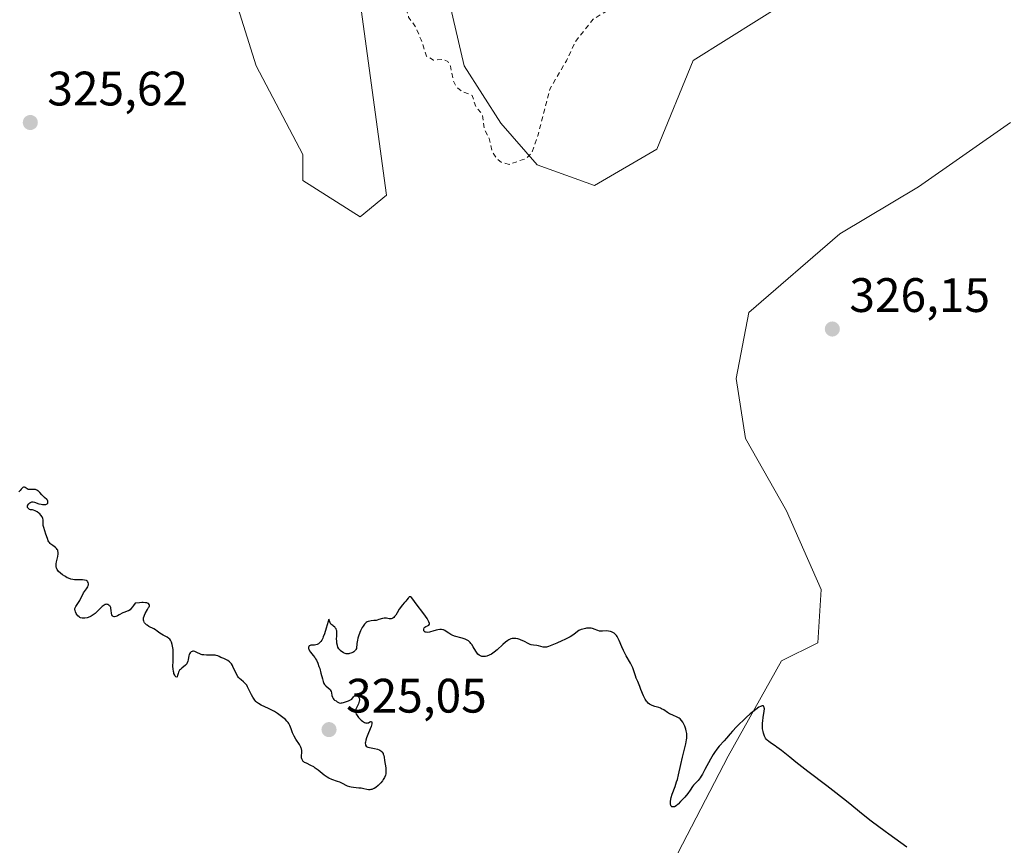
# Model space of a CAD drawing. Units: metres. Extents: x 629022 to 632507, y 4669471 to 4671848.
# Drawn here: x 630705 to 630909, y 4670004 to 4670175 of the extents above; entities that cross this region are included whole.
import ezdxf

# ---------------------------------------------------------------- set-up
doc = ezdxf.new("R2010")
doc.units = ezdxf.units.M
doc.header["$MEASUREMENT"] = 0
doc.linetypes.add('DGN Style 2', pattern=[1.648017, 0.98881, -0.659207])
for name, color, linetype, lineweight in [('Cultivos herbáceos CxS', 92, 'Continuous', 0), ('Curva de nivel auxiliar', 30, 'DGN Style 2', 0), ('Curva de nivel maestra', 30, 'Continuous', 30), ('Matorral CxS', 135, 'Continuous', 0), ('Punto de cota en terreno', 7, 'Continuous', 0), ('Rótulo de punto de cota en terreno', 7, 'Continuous', 0)]:
    doc.layers.add(name, color=color, linetype=linetype, lineweight=lineweight)
doc.styles.add('Style-Arial', font='txt')

# ---------------------------------------------------------------- blocks, each defined once
blk = doc.blocks.new('*U15')
at = {"layer": 'Matorral CxS', "color": 135, "linetype": 'Continuous', "lineweight": 0}
for points in [[(630733.7931, 4670228.6573, 325.4842), (630753.5783, 4670165.4819, 326.0356), (630763.2817, 4670147.1421, 326.2643), (630763.2816, 4670141.7485, 326.2975), (630775.1425, 4670134.1975, 326.4413), (630780.5875, 4670138.7083, 326.4075), (630774.6875, 4670181.7901, 326.6464)], [(630789.1603, 4670197.8435, 330.237), (630796.7078, 4670165.4813, 328.4011), (630804.2549, 4670153.6147, 327.9751), (630811.8027, 4670144.9849, 327.5301), (630823.6635, 4670140.6689, 326.8433), (630836.6023, 4670148.2203, 326.8523), (630844.1507, 4670166.5587, 327.1677), (630864.6367, 4670179.5041, 326.8018)], [(630909.9149, 4670153.7425, 326.7389), (630890.8453, 4670140.4521, 326.6893), (630874.5557, 4670130.6791, 326.61), (630855.6599, 4670114.3905, 326.4716), (630853.0533, 4670100.7077, 326.4043), (630855.0079, 4670088.3281, 326.5037), (630863.4781, 4670073.3421, 326.1059), (630870.6454, 4670057.0533, 325.8763), (630869.9935, 4670045.9767, 325.7776), (630862.4207, 4670042.2629, 325.7549), (630851.3753, 4670022.5339, 325.115), (630839.1283, 4669998.8007, 324.9236)]]:
    blk.add_polyline3d(points, dxfattribs=at)
blk = doc.blocks.new('5PATER')
at = {"layer": 'Punto de cota en terreno', "linetype": 'Continuous', "lineweight": 0}
h = blk.add_hatch(color=51, dxfattribs=at)
edge = h.paths.add_edge_path()
edge.add_ellipse((0, 0), major_axis=(-0.11, -0.111), ratio=0.999422, start_angle=0, end_angle=360)

msp = doc.modelspace()

# ---------------------------------------------------------------- linework, layer by layer
at = {"layer": 'Cultivos herbáceos CxS', "color": 92, "linetype": 'Continuous', "lineweight": 0}
for points in [[(630774.6875, 4670181.7901, 326.6464), (630780.5875, 4670138.7083, 326.4075), (630775.1425, 4670134.1975, 326.4413), (630763.2816, 4670141.7485, 326.2975), (630763.2817, 4670147.1421, 326.2643), (630753.5783, 4670165.4819, 326.0356), (630733.7931, 4670228.6573, 325.4842)], [(630733.7931, 4670228.6573, 325.4842), (630753.5783, 4670165.4819, 326.0356), (630763.2817, 4670147.1421, 326.2643), (630763.2816, 4670141.7485, 326.2975), (630775.1425, 4670134.1975, 326.4413), (630780.5875, 4670138.7083, 326.4075), (630774.6875, 4670181.7901, 326.6464)], [(630864.6367, 4670179.5041, 326.8018), (630844.1507, 4670166.5587, 327.1677), (630836.6023, 4670148.2203, 326.8523), (630823.6635, 4670140.6689, 326.8433), (630811.8027, 4670144.9849, 327.5301), (630804.2549, 4670153.6147, 327.9751), (630796.7078, 4670165.4813, 328.4011), (630789.1603, 4670197.8435, 330.237)], [(630789.1603, 4670197.8435, 330.237), (630796.7078, 4670165.4813, 328.4011), (630804.2549, 4670153.6147, 327.9751), (630811.8027, 4670144.9849, 327.5301), (630823.6635, 4670140.6689, 326.8433), (630836.6023, 4670148.2203, 326.8523), (630844.1507, 4670166.5587, 327.1677), (630864.6367, 4670179.5041, 326.8018)], [(630839.1283, 4669998.8007, 324.9236), (630851.3753, 4670022.5339, 325.115), (630862.4207, 4670042.2629, 325.7549), (630869.9935, 4670045.9767, 325.7776), (630870.6454, 4670057.0533, 325.8763), (630863.4781, 4670073.3421, 326.1059), (630855.0079, 4670088.3281, 326.5037), (630853.0533, 4670100.7077, 326.4043), (630855.6599, 4670114.3905, 326.4716), (630874.5557, 4670130.6791, 326.61), (630890.8453, 4670140.4521, 326.6893), (630909.9149, 4670153.7425, 326.7389)], [(630909.9149, 4670153.7425, 326.7389), (630890.8453, 4670140.4521, 326.6893), (630874.5557, 4670130.6791, 326.61), (630855.6599, 4670114.3905, 326.4716), (630853.0533, 4670100.7077, 326.4043), (630855.0079, 4670088.3281, 326.5037), (630863.4781, 4670073.3421, 326.1059), (630870.6454, 4670057.0533, 325.8763), (630869.9935, 4670045.9767, 325.7776), (630862.4207, 4670042.2629, 325.7549), (630851.3753, 4670022.5339, 325.115), (630839.1283, 4669998.8007, 324.9236)]]:
    msp.add_polyline3d(points, dxfattribs=at)
at = {"layer": 'Curva de nivel auxiliar', "color": 30, "linetype": 'DGN Style 2', "lineweight": 0, "elevation": 327.5, "flags": 128}
msp.add_lwpolyline([(630848.07, 4670288.1801), (630845.36, 4670287.8601), (630841.55, 4670286.4401), (630837.16, 4670287.3301), (630832.41, 4670286.9101), (630830.46, 4670286.0601), (630829.46, 4670284.3401), (630822.49, 4670283.1001), (630820.79, 4670282.5301), (630819.96, 4670281.4701), (630819.44, 4670280.0801), (630819.12, 4670277.5601), (630819.29, 4670275.1701), (630820.41, 4670272.7701), (630823.61, 4670270.6501), (630823.68, 4670269.4201), (630822.93, 4670267.5501), (630822.97, 4670266.5301), (630824.5, 4670264.2701), (630824.97, 4670262.9301), (630825.49, 4670262.5301), (630825.46, 4670261.2301), (630825.17, 4670262.1801), (630824.32, 4670262.3501), (630823.94, 4670262.9301), (630822.37, 4670263.4201), (630820.63, 4670264.6401), (630814.53, 4670264.1601), (630812.39, 4670265.4601), (630808.43, 4670265.8401), (630805.59, 4670267.3901), (630797.54, 4670270.5401), (630796.42, 4670270.5801), (630793.48, 4670268.6201), (630792.08, 4670266.5001), (630790.28, 4670262.2301), (630788.69, 4670259.4901), (630788.06, 4670257.5401), (630788.25, 4670254.5901), (630789.53, 4670251.4601), (630788.47, 4670250.2901), (630785.99, 4670249.4401), (630785.76, 4670245.4401), (630785.4, 4670244.9501), (630783.45, 4670244.6301), (630780.44, 4670242.0301), (630779.49, 4670240.9301), (630777.72, 4670237.8101), (630776.33, 4670234.2401), (630776.07, 4670231.0701), (630774.76, 4670227.8501), (630774.25, 4670223.1701), (630774.49, 4670221.1401), (630775.07, 4670220.5201), (630776.69, 4670219.7301), (630779.47, 4670215.5101), (630776.41, 4670213.1101), (630775.18, 4670210.1501), (630775.05, 4670209.0301), (630776.28, 4670207.2301), (630776.74, 4670205.4301), (630777.82, 4670203.4101), (630777.53, 4670201.3201), (630777.66, 4670198.8201), (630778.79, 4670194.4401), (630780.45, 4670190.4601), (630781.24, 4670186.1401), (630783.91, 4670179.9901), (630785.18, 4670175.5601), (630786.7, 4670173.4101), (630787.76, 4670170.9001), (630788.9, 4670167.4901), (630790.35, 4670166.6801), (630792.38, 4670166.8501), (630793.31, 4670166.3501), (630793.86, 4670165.4501), (630794.42, 4670162.4401), (630795.09, 4670161.0801), (630796.11, 4670160.2201), (630798.35, 4670159.3701), (630799.08, 4670157.0601), (630800.44, 4670155.4701), (630800.84, 4670152.4601), (630801.87, 4670150.4501), (630802.54, 4670147.6201), (630803.35, 4670146.3801), (630804.43, 4670145.4701), (630806.01, 4670145.0801), (630809.49, 4670146.2901), (630810.73, 4670147.4701), (630811.95, 4670150.9901), (630814.51, 4670160.8201), (630817.88, 4670166.5101), (630819.81, 4670170.6001), (630823.39, 4670175.1301), (630826.45, 4670176.9501), (630829.49, 4670178.0501), (630832.47, 4670179.5601), (630835.45, 4670181.4701), (630840.73, 4670185.5701), (630843.38, 4670186.9801), (630845.98, 4670186.9901), (630849.34, 4670185.4201), (630850.72, 4670185.5701), (630853.44, 4670188.4801), (630855.56, 4670192.7001), (630860.36, 4670200.2301), (630863.46, 4670203.5101), (630865.37, 4670203.9401), (630867.12, 4670205.4301), (630874.45, 4670208.4101), (630876.6, 4670210.8201), (630878.43, 4670212.0801), (630879.55, 4670212.3001), (630881.21, 4670211.3101), (630882.51, 4670211.1001), (630883.47, 4670211.3401), (630886.33, 4670213.0901), (630888.89, 4670217.5401), (630891.95, 4670221.4701), (630895.88, 4670224.5701), (630896.57, 4670225.4501), (630896.77, 4670230.4301), (630897.26, 4670232.6101), (630897.21, 4670237.5701), (630896.5, 4670239.2001), (630894.06, 4670242.5501), (630893.04, 4670246.5101), (630891.9, 4670248.5001), (630891.45, 4670252.0101), (630888.93, 4670258.0001), (630886.23, 4670261.3001), (630884.18, 4670262.2501), (630882.44, 4670263.9901), (630880.93, 4670264.4901), (630879.44, 4670266.0001), (630876.41, 4670267.4301), (630874.82, 4670269.8501), (630871.09, 4670273.1001), (630868.92, 4670275.9601), (630868.97, 4670280.4601), (630868.47, 4670283.5101), (630866.48, 4670286.5201), (630865.03, 4670287.5001), (630863.42, 4670287.9501), (630859.05, 4670287.1501), (630857.46, 4670286.3901), (630856.02, 4670286.1101), (630850.99, 4670287.0601), (630848.07, 4670288.1801)], dxfattribs=at)
at = {"layer": 'Curva de nivel maestra', "color": 30, "linetype": 'Continuous', "lineweight": 30, "elevation": 325, "flags": 128}
msp.add_lwpolyline([(630888.39, 4670003.6501), (630884.68, 4670006.3701), (630883.9, 4670006.9401), (630881.02, 4670009.0701), (630879.34, 4670010.3701), (630876.23, 4670012.9101), (630873.72, 4670014.9301), (630871.83, 4670016.4001), (630867.92, 4670019.3701), (630865.41, 4670021.2901), (630864.14, 4670022.2801), (630862.43, 4670023.6601), (630861.5, 4670024.3601), (630861.11, 4670024.6301), (630860.35, 4670025.1301), (630859.82, 4670025.5301), (630859.5, 4670025.8201), (630859.36, 4670025.9901), (630859.16, 4670026.2501), (630858.93, 4670026.6501), (630858.77, 4670027.0501), (630858.7, 4670027.2601), (630858.62, 4670027.6001), (630858.53, 4670028.1401), (630858.5, 4670028.4301), (630858.49, 4670029.0301), (630858.5, 4670029.3501), (630858.55, 4670029.8401), (630858.64, 4670030.5201), (630858.85, 4670031.8001), (630858.89, 4670032.3201), (630858.87, 4670032.5401), (630858.76, 4670032.8401), (630858.65, 4670032.9201), (630858.5, 4670032.9401), (630858.4, 4670032.9301), (630858.3, 4670032.9001), (630858.06, 4670032.8001), (630857.78, 4670032.6501), (630857.11, 4670032.2001), (630856.75, 4670031.9201), (630855.96, 4670031.2701), (630855.15, 4670030.5501), (630854.61, 4670030.0601), (630853.61, 4670029.0901), (630853.12, 4670028.5901), (630852.28, 4670027.7001), (630851.82, 4670027.1701), (630851.04, 4670026.2601), (630850.53, 4670025.6701), (630849.55, 4670024.5801), (630849.06, 4670023.9701), (630848.54, 4670023.2501), (630848.27, 4670022.8301), (630847.72, 4670021.8601), (630846.58, 4670019.7401), (630846.05, 4670018.7801), (630845.81, 4670018.3601), (630845.58, 4670018.0101), (630845.16, 4670017.4601), (630844.92, 4670017.1801), (630844.49, 4670016.7601), (630844.23, 4670016.4901), (630844, 4670016.2101), (630843.52, 4670015.5001), (630843.03, 4670014.8001), (630842.42, 4670014.0501), (630842.07, 4670013.6501), (630841.54, 4670013.0901), (630841.04, 4670012.6001), (630840.81, 4670012.4001), (630840.6, 4670012.2501), (630840.25, 4670012.0501), (630840.15, 4670012.0201), (630839.97, 4670011.9901), (630839.74, 4670012.0501), (630839.6, 4670012.1901), (630839.5, 4670012.3901), (630839.47, 4670012.5101), (630839.44, 4670012.7301), (630839.45, 4670013.1301), (630839.53, 4670013.6401), (630839.61, 4670013.9401), (630839.82, 4670014.6101), (630840.41, 4670016.2401), (630840.72, 4670017.1701), (630840.87, 4670017.6601), (630841.13, 4670018.6801), (630841.57, 4670020.7701), (630841.9, 4670022.3201), (630842.6, 4670025.1001), (630842.75, 4670025.8801), (630842.8, 4670026.2501), (630842.82, 4670026.5901), (630842.8, 4670027.2101), (630842.71, 4670027.7701), (630842.62, 4670028.1101), (630842.4, 4670028.7301), (630842.14, 4670029.3001), (630842, 4670029.5601), (630841.74, 4670029.9101), (630841.43, 4670030.2201), (630841.25, 4670030.3601), (630840.84, 4670030.5901), (630839.9, 4670030.9801), (630839.43, 4670031.1801), (630839.21, 4670031.2901), (630838.8, 4670031.5401), (630838.04, 4670032.0901), (630837.61, 4670032.3501), (630837.36, 4670032.4501), (630837.01, 4670032.5801), (630836.23, 4670032.8001), (630835.62, 4670033.0101), (630835.24, 4670033.2001), (630835.06, 4670033.3101), (630834.81, 4670033.5101), (630834.58, 4670033.7501), (630834.44, 4670033.9301), (630834.18, 4670034.3301), (630833.86, 4670034.9901), (630833.33, 4670036.3401), (630833.09, 4670036.9301), (630832.64, 4670037.9501), (630832.36, 4670038.6601), (630832.19, 4670039.1401), (630831.85, 4670040.1901), (630831.61, 4670040.7801), (630831.47, 4670041.1001), (630831.12, 4670041.7901), (630830.29, 4670043.2801), (630829.7, 4670044.4201), (630829.38, 4670045.1601), (630828.83, 4670046.4801), (630828.55, 4670047.0301), (630828.4, 4670047.2801), (630828.24, 4670047.4901), (630828.13, 4670047.6201), (630827.88, 4670047.8601), (630827.75, 4670047.9601), (630827.49, 4670048.1201), (630827.21, 4670048.2601), (630827.02, 4670048.3201), (630826.63, 4670048.4101), (630826.19, 4670048.4501), (630825.32, 4670048.4201), (630824.92, 4670048.4101), (630824.74, 4670048.4301), (630824.41, 4670048.5101), (630824.2, 4670048.5801), (630823.8, 4670048.7601), (630823.31, 4670048.9501), (630822.97, 4670049.0301), (630822.77, 4670049.0501), (630822.43, 4670049.0501), (630822.03, 4670049.0001), (630821.8, 4670048.9501), (630821.26, 4670048.8201), (630820.96, 4670048.7201), (630820.45, 4670048.5401), (630819.81, 4670048.0401), (630819.4, 4670047.7401), (630818.62, 4670047.2401), (630818.26, 4670047.0301), (630817.57, 4670046.6701), (630816.94, 4670046.3801), (630815.86, 4670045.9401), (630814.16, 4670045.2401), (630813.75, 4670045.1201), (630813.56, 4670045.0901), (630813.38, 4670045.0801), (630813.03, 4670045.1101), (630812.06, 4670045.3701), (630811.73, 4670045.4301), (630811.04, 4670045.5001), (630810.54, 4670045.5901), (630810.38, 4670045.6501), (630810.06, 4670045.7801), (630809.03, 4670046.3201), (630808.5, 4670046.5601), (630808.22, 4670046.6701), (630807.79, 4670046.8001), (630807.36, 4670046.8801), (630807.15, 4670046.9001), (630806.79, 4670046.8901), (630806.62, 4670046.8601), (630806.35, 4670046.7801), (630805.94, 4670046.5901), (630805.71, 4670046.4601), (630805.23, 4670046.1001), (630804.69, 4670045.6301), (630803.49, 4670044.5501), (630802.9, 4670044.0601), (630802.62, 4670043.8501), (630802.35, 4670043.6701), (630801.85, 4670043.4001), (630801.4, 4670043.2401), (630801.13, 4670043.1801), (630800.96, 4670043.1501), (630800.64, 4670043.1401), (630800.36, 4670043.1701), (630800.23, 4670043.2001), (630800.05, 4670043.2601), (630799.78, 4670043.4201), (630799.53, 4670043.6701), (630799.4, 4670043.8401), (630799.13, 4670044.2401), (630798.57, 4670045.1901), (630798.26, 4670045.6601), (630798.1, 4670045.8701), (630797.93, 4670046.0601), (630797.58, 4670046.3701), (630797.19, 4670046.6201), (630796.91, 4670046.7601), (630796.3, 4670046.9801), (630794.69, 4670047.3901), (630794.17, 4670047.5801), (630793.93, 4670047.7001), (630793.49, 4670047.9701), (630792.95, 4670048.3601), (630792.68, 4670048.5301), (630792.4, 4670048.6601), (630792.25, 4670048.7101), (630792.02, 4670048.7601), (630791.78, 4670048.7701), (630791.61, 4670048.7501), (630791.26, 4670048.6901), (630790.9, 4670048.6001), (630790.19, 4670048.3701), (630789.7, 4670048.2301), (630789.49, 4670048.1801), (630789.11, 4670048.1401), (630788.8, 4670048.1701), (630788.63, 4670048.2201), (630788.54, 4670048.2701), (630788.4, 4670048.4001), (630788.35, 4670048.4901), (630788.31, 4670048.6901), (630788.31, 4670048.8301), (630788.4, 4670049.1001), (630788.54, 4670049.2601), (630788.71, 4670049.3701), (630789.12, 4670049.5101), (630789.37, 4670049.6401), (630789.47, 4670049.8601), (630789.47, 4670050.0201), (630789.38, 4670050.3401), (630789.16, 4670050.7701), (630789, 4670051.0301), (630788.34, 4670051.9801), (630786.77, 4670054.0601), (630786.05, 4670055.0501), (630785.79, 4670055.3501), (630785.58, 4670055.5101), (630785.48, 4670055.5301), (630785.32, 4670055.4901), (630785.2, 4670055.3901), (630785.07, 4670055.2501), (630784.8, 4670054.9001), (630784.58, 4670054.6001), (630784.34, 4670054.3301), (630783.83, 4670053.7801), (630783.46, 4670053.3201), (630783.23, 4670052.9601), (630782.82, 4670052.2001), (630782.51, 4670051.6901), (630782.28, 4670051.4101), (630782.13, 4670051.2601), (630781.91, 4670051.1101), (630781.8, 4670051.0501), (630781.55, 4670050.9701), (630781.42, 4670050.9501), (630781.15, 4670050.9701), (630780.6, 4670051.0801), (630780.29, 4670051.1101), (630780.13, 4670051.1001), (630779.79, 4670051.0301), (630779.03, 4670050.7901), (630778.63, 4670050.6701), (630778.42, 4670050.6301), (630778, 4670050.5801), (630777.44, 4670050.5301), (630777.16, 4670050.4901), (630776.76, 4670050.3901), (630776.57, 4670050.3001), (630776.39, 4670050.1801), (630776.27, 4670050.0901), (630776.05, 4670049.8701), (630775.73, 4670049.4701), (630775.54, 4670049.1501), (630775.19, 4670048.4401), (630774.85, 4670047.5501), (630774.67, 4670046.9501), (630774.58, 4670046.5601), (630774.45, 4670045.8801), (630774.42, 4670045.5901), (630774.39, 4670045.1201), (630774.35, 4670044.8301), (630774.26, 4670044.5701), (630774.18, 4670044.4501), (630773.97, 4670044.2401), (630773.84, 4670044.1301), (630773.62, 4670043.9901), (630773.23, 4670043.8301), (630772.95, 4670043.7501), (630772.8, 4670043.7301), (630772.57, 4670043.7201), (630772.26, 4670043.7401), (630772.06, 4670043.7901), (630771.66, 4670043.9301), (630771.38, 4670044.0901), (630771.25, 4670044.1801), (630771, 4670044.3901), (630770.89, 4670044.5201), (630770.74, 4670044.7101), (630770.54, 4670045.0801), (630770.43, 4670045.4001), (630770.31, 4670045.9101), (630770.27, 4670046.2501), (630770.24, 4670046.9001), (630770.27, 4670047.3201), (630770.33, 4670048.0401), (630770.32, 4670048.3401), (630770.3, 4670048.4801), (630770.26, 4670048.6201), (630770.14, 4670048.8801), (630769.98, 4670049.1101), (630769.86, 4670049.2501), (630769.6, 4670049.4701), (630769.47, 4670049.5601), (630769.24, 4670049.7101), (630769.08, 4670049.8401), (630768.96, 4670050.0101), (630768.91, 4670050.1301), (630768.67, 4670050.8701), (630768.62, 4670050.7801), (630768.49, 4670050.3801), (630768.11, 4670049.0001), (630767.74, 4670047.8301), (630767.5, 4670047.2201), (630767.38, 4670046.9401), (630767.18, 4670046.5701), (630766.97, 4670046.2601), (630766.86, 4670046.1201), (630766.64, 4670045.8901), (630766.52, 4670045.8001), (630766.34, 4670045.6801), (630766.21, 4670045.6301), (630765.95, 4670045.5601), (630765.69, 4670045.5201), (630765.19, 4670045.5101), (630764.88, 4670045.4801), (630764.75, 4670045.4401), (630764.58, 4670045.3301), (630764.5, 4670045.2001), (630764.45, 4670045.0401), (630764.45, 4670044.7901), (630764.48, 4670044.6601), (630764.61, 4670044.3601), (630764.82, 4670044.0601), (630765.42, 4670043.3801), (630765.74, 4670042.9501), (630765.9, 4670042.6901), (630766.06, 4670042.4101), (630766.34, 4670041.7901), (630766.6, 4670041.1101), (630766.75, 4670040.6401), (630767.01, 4670039.7201), (630767.31, 4670038.5001), (630767.46, 4670037.9901), (630767.64, 4670037.5601), (630767.75, 4670037.3801), (630768.01, 4670037.0901), (630768.59, 4670036.6301), (630768.84, 4670036.3901), (630768.95, 4670036.2401), (630769.1, 4670035.9001), (630769.18, 4670035.6401), (630769.29, 4670035.1101), (630769.39, 4670034.7401), (630769.45, 4670034.5901), (630769.52, 4670034.4601), (630769.7, 4670034.2501), (630769.84, 4670034.1401), (630770.15, 4670033.9601), (630770.39, 4670033.8001), (630770.62, 4670033.6501), (630770.76, 4670033.5801), (630771.03, 4670033.5201), (630771.28, 4670033.5301), (630771.42, 4670033.5501), (630771.67, 4670033.6101), (630772.3, 4670033.8301), (630772.69, 4670034.0001), (630773.39, 4670034.3501), (630773.72, 4670034.7801), (630773.91, 4670034.9701), (630774.03, 4670035.0601), (630774.25, 4670035.1701), (630774.48, 4670035.1801), (630774.7, 4670035.0401), (630774.81, 4670034.8801), (630774.89, 4670034.6901), (630774.93, 4670034.5501), (630774.97, 4670034.2601), (630774.97, 4670034.0301), (630774.95, 4670033.8801), (630774.89, 4670033.6001), (630774.79, 4670033.3401), (630774.38, 4670032.5201), (630774.27, 4670032.2201), (630774.24, 4670032.0701), (630774.21, 4670031.8401), (630774.22, 4670031.6101), (630774.25, 4670031.4901), (630774.32, 4670031.2401), (630774.38, 4670031.1201), (630774.49, 4670030.9201), (630774.8, 4670030.5101), (630774.97, 4670030.3301), (630775.33, 4670029.9901), (630775.62, 4670029.7701), (630776.03, 4670029.5101), (630776.23, 4670029.4401), (630776.4, 4670029.3901), (630776.51, 4670029.3801), (630776.7, 4670029.4001), (630776.86, 4670029.4501), (630777.13, 4670029.6001), (630777.35, 4670029.7101), (630777.51, 4670029.6601), (630777.56, 4670029.5301), (630777.56, 4670029.3201), (630777.54, 4670029.1901), (630777.39, 4670028.6901), (630776.84, 4670027.3401), (630776.46, 4670026.3201), (630776.31, 4670025.8401), (630776.22, 4670025.4101), (630776.19, 4670025.2201), (630776.21, 4670024.9101), (630776.25, 4670024.7801), (630776.4, 4670024.5801), (630776.57, 4670024.4701), (630776.7, 4670024.4001), (630777.05, 4670024.3001), (630777.38, 4670024.2401), (630778.13, 4670024.1001), (630778.71, 4670023.9701), (630779.06, 4670023.8401), (630779.22, 4670023.7701), (630779.44, 4670023.6301), (630779.61, 4670023.4701), (630779.71, 4670023.3501), (630779.87, 4670023.0801), (630779.93, 4670022.9401), (630780.02, 4670022.6201), (630780.08, 4670022.2901), (630780.18, 4670021.6101), (630780.43, 4670020.1301), (630780.47, 4670019.6701), (630780.48, 4670019.4401), (630780.45, 4670019.0401), (630780.42, 4670018.8501), (630780.35, 4670018.5501), (630780.18, 4670018.1101), (630779.92, 4670017.6501), (630779.75, 4670017.4201), (630779.4, 4670016.9801), (630779.2, 4670016.7701), (630778.88, 4670016.4601), (630778.37, 4670016.0501), (630778.01, 4670015.8301), (630777.84, 4670015.7401), (630777.58, 4670015.6401), (630777.32, 4670015.5801), (630777.16, 4670015.5601), (630776.83, 4670015.5501), (630776.51, 4670015.6001), (630775.86, 4670015.7401), (630775.36, 4670015.8601), (630774.84, 4670015.9201), (630773.77, 4670016.0101), (630773.26, 4670016.0901), (630773.01, 4670016.1501), (630772.54, 4670016.3101), (630772.24, 4670016.4501), (630771.64, 4670016.7601), (630770.93, 4670017.1001), (630770.41, 4670017.2901), (630769.26, 4670017.6901), (630768.65, 4670017.9701), (630768.33, 4670018.1501), (630767.69, 4670018.5801), (630766.41, 4670019.5901), (630765.79, 4670020.0601), (630765.5, 4670020.2701), (630764.94, 4670020.6001), (630764, 4670021.0501), (630763.63, 4670021.2301), (630763.48, 4670021.3301), (630763.35, 4670021.4401), (630763.16, 4670021.6701), (630763.04, 4670021.9401), (630762.99, 4670022.1401), (630762.98, 4670022.5601), (630763.04, 4670023.2901), (630763.03, 4670023.7001), (630762.98, 4670024.0001), (630762.94, 4670024.1501), (630762.84, 4670024.4001), (630762.57, 4670024.9101), (630761.81, 4670026.0501), (630761.44, 4670026.6501), (630761.29, 4670026.9601), (630761.12, 4670027.3701), (630760.83, 4670028.2001), (630760.58, 4670028.8301), (630760.35, 4670029.2501), (630760.2, 4670029.4701), (630759.94, 4670029.7901), (630759.63, 4670030.1101), (630759.39, 4670030.3201), (630758.86, 4670030.7501), (630757.97, 4670031.3601), (630757.35, 4670031.7301), (630756.94, 4670031.9601), (630756.14, 4670032.3701), (630754.64, 4670033.0801), (630754.04, 4670033.4201), (630753.68, 4670033.6901), (630753.51, 4670033.8401), (630753.28, 4670034.1001), (630753.14, 4670034.3001), (630752.86, 4670034.7401), (630752.61, 4670035.2201), (630752.15, 4670036.2101), (630751.8, 4670036.9001), (630751.62, 4670037.1901), (630751.5, 4670037.3601), (630751.25, 4670037.6601), (630750.99, 4670037.9001), (630750.47, 4670038.3101), (630750.1, 4670038.6301), (630749.93, 4670038.8201), (630749.78, 4670039.0401), (630749.49, 4670039.5301), (630748.78, 4670041.0801), (630748.67, 4670041.2901), (630748.44, 4670041.6501), (630748.2, 4670041.9301), (630748.04, 4670042.0801), (630747.7, 4670042.3301), (630747.43, 4670042.4701), (630746.86, 4670042.7101), (630746.44, 4670042.8901), (630746.26, 4670042.9701), (630745.9, 4670043.1501), (630745.61, 4670043.2801), (630745.29, 4670043.3701), (630745.12, 4670043.4101), (630744.73, 4670043.4401), (630743.89, 4670043.4301), (630743.26, 4670043.4201), (630742.71, 4670043.4701), (630742.37, 4670043.5301), (630742.16, 4670043.6001), (630741.75, 4670043.7601), (630741.55, 4670043.8601), (630741.16, 4670044.0701), (630740.89, 4670044.1901), (630740.62, 4670044.2601), (630740.49, 4670044.2601), (630740.29, 4670044.2101), (630740.14, 4670044.1201), (630739.93, 4670043.9201), (630739.78, 4670043.6801), (630739.72, 4670043.5401), (630739.65, 4670043.3201), (630739.57, 4670042.9501), (630739.5, 4670042.4401), (630739.44, 4670042.1901), (630739.31, 4670041.8201), (630739.2, 4670041.6501), (630739.12, 4670041.5401), (630738.92, 4670041.3401), (630738.2, 4670040.7701), (630737.87, 4670040.4601), (630737.73, 4670040.2901), (630737.65, 4670040.1701), (630737.52, 4670039.9201), (630737.43, 4670039.6601), (630737.3, 4670039.2001), (630737.21, 4670038.9701), (630737.12, 4670038.8801), (630736.96, 4670038.9301), (630736.81, 4670039.1001), (630736.7, 4670039.2801), (630736.55, 4670039.6401), (630736.49, 4670039.8501), (630736.44, 4670040.0801), (630736.38, 4670040.5701), (630736.34, 4670041.0901), (630736.35, 4670042.1901), (630736.39, 4670043.7801), (630736.36, 4670044.5701), (630736.28, 4670045.2801), (630736.2, 4670045.6201), (630736.04, 4670046.1101), (630735.9, 4670046.4001), (630735.81, 4670046.5301), (630735.67, 4670046.7201), (630735.51, 4670046.8901), (630735.14, 4670047.1601), (630734.87, 4670047.3201), (630734.33, 4670047.5801), (630733.95, 4670047.7801), (630733.63, 4670047.9801), (630733.09, 4670048.4101), (630732.7, 4670048.7101), (630732.41, 4670048.8801), (630731.35, 4670049.4001), (630730.99, 4670049.6201), (630730.83, 4670049.7401), (630730.62, 4670049.9401), (630730.45, 4670050.1601), (630730.38, 4670050.2801), (630730.29, 4670050.5201), (630730.26, 4670050.6401), (630730.24, 4670050.8401), (630730.25, 4670051.1601), (630730.34, 4670051.5001), (630730.42, 4670051.6901), (630730.61, 4670052.0701), (630731.09, 4670052.8701), (630731.3, 4670053.2701), (630731.38, 4670053.4601), (630731.45, 4670053.6801), (630731.46, 4670053.7901), (630731.43, 4670053.9301), (630731.26, 4670054.1201), (630731.05, 4670054.2201), (630730.91, 4670054.2501), (630730.64, 4670054.3001), (630730.17, 4670054.3201), (630729.89, 4670054.3201), (630729.4, 4670054.3001), (630728.5, 4670054.2301), (630728.17, 4670053.7101), (630727.97, 4670053.4301), (630727.61, 4670053.0001), (630727.45, 4670052.8501), (630727.15, 4670052.6401), (630726.87, 4670052.5201), (630726.37, 4670052.3701), (630725.98, 4670052.2001), (630725.22, 4670051.7501), (630724.86, 4670051.5601), (630724.69, 4670051.4801), (630724.53, 4670051.4301), (630724.24, 4670051.3901), (630724.13, 4670051.4001), (630723.93, 4670051.4601), (630723.81, 4670051.5601), (630723.68, 4670051.7701), (630723.62, 4670052.0501), (630723.55, 4670052.7501), (630723.49, 4670053.1101), (630723.44, 4670053.2801), (630723.3, 4670053.5501), (630723.21, 4670053.6701), (630723.05, 4670053.8101), (630722.87, 4670053.9201), (630722.77, 4670053.9501), (630722.55, 4670053.9601), (630722.44, 4670053.9501), (630722.26, 4670053.8901), (630722.07, 4670053.7901), (630721.68, 4670053.4901), (630720.41, 4670052.2601), (630720.2, 4670052.0701), (630719.78, 4670051.7601), (630719.37, 4670051.5001), (630719.1, 4670051.3701), (630718.57, 4670051.1801), (630718.08, 4670051.0701), (630717.84, 4670051.0601), (630717.5, 4670051.0901), (630717.19, 4670051.1901), (630717.04, 4670051.2601), (630716.9, 4670051.3501), (630716.65, 4670051.5801), (630716.43, 4670051.8501), (630716.3, 4670052.0401), (630716.12, 4670052.4301), (630716.05, 4670052.7001), (630716.03, 4670052.8201), (630716.03, 4670053.0701), (630716.06, 4670053.2201), (630716.18, 4670053.5301), (630717.02, 4670054.7201), (630717.83, 4670056.3201), (630718.03, 4670056.6301), (630718.44, 4670057.1901), (630718.68, 4670057.6101), (630718.78, 4670057.8701), (630718.82, 4670058.0101), (630718.84, 4670058.2101), (630718.8, 4670058.4901), (630718.66, 4670058.7201), (630718.55, 4670058.8101), (630718.4, 4670058.8801), (630718.03, 4670058.9701), (630717.57, 4670059.0101), (630716.57, 4670059.0201), (630715.93, 4670059.0601), (630715.62, 4670059.1001), (630715.16, 4670059.2001), (630714.69, 4670059.3601), (630714.45, 4670059.4601), (630714.12, 4670059.6301), (630713.9, 4670059.7601), (630713.47, 4670060.0501), (630713.02, 4670060.4101), (630712.64, 4670060.7901), (630712.48, 4670060.9801), (630712.36, 4670061.1601), (630712.29, 4670061.2901), (630712.19, 4670061.5301), (630712.16, 4670061.6501), (630712.12, 4670061.9101), (630712.12, 4670062.1801), (630712.14, 4670062.3701), (630712.21, 4670062.7901), (630712.46, 4670063.8801), (630712.53, 4670064.4301), (630712.53, 4670064.7701), (630712.51, 4670064.9301), (630712.45, 4670065.1601), (630712.38, 4670065.2901), (630712.2, 4670065.5301), (630711.98, 4670065.7401), (630711.44, 4670066.1201), (630711.05, 4670066.4101), (630710.88, 4670066.5701), (630710.73, 4670066.7401), (630710.64, 4670066.8701), (630710.49, 4670067.1301), (630710.31, 4670067.5601), (630710.02, 4670068.4901), (630709.55, 4670069.8601), (630709.45, 4670070.2601), (630709.42, 4670070.4501), (630709.42, 4670070.8001), (630709.45, 4670071.4301), (630709.4, 4670071.7501), (630709.33, 4670071.9101), (630709.23, 4670072.0901), (630708.95, 4670072.4501), (630708.72, 4670072.6801), (630708.55, 4670072.8301), (630708.19, 4670073.0901), (630707.8, 4670073.3201), (630707.44, 4670073.4501), (630707.22, 4670073.5001), (630706.85, 4670073.5601), (630706.62, 4670073.6101), (630706.52, 4670073.6501), (630706.31, 4670073.8501), (630706.23, 4670074.0301), (630706.21, 4670074.1701), (630706.23, 4670074.4001), (630706.27, 4670074.5201), (630706.4, 4670074.7301), (630706.49, 4670074.8201), (630706.68, 4670074.9801), (630706.84, 4670075.0701), (630707.1, 4670075.1601), (630707.23, 4670075.1801), (630707.36, 4670075.1801), (630707.63, 4670075.1301), (630708.55, 4670074.7901), (630709.06, 4670074.6701), (630709.32, 4670074.6301), (630709.69, 4670074.6101), (630710.01, 4670074.6401), (630710.14, 4670074.6801), (630710.3, 4670074.7701), (630710.39, 4670074.8801), (630710.44, 4670075.0701), (630710.41, 4670075.3001), (630710.32, 4670075.5001), (630710.17, 4670075.7001), (630709.74, 4670076.1101), (630709.4, 4670076.4301), (630709.18, 4670076.6601), (630708.78, 4670077.1201), (630708.46, 4670077.4201), (630708.35, 4670077.4901), (630708.11, 4670077.6201), (630707.86, 4670077.7101), (630707.69, 4670077.7401), (630707.35, 4670077.7701), (630706.64, 4670077.7101), (630706.42, 4670077.7401), (630706.32, 4670077.7701), (630706.11, 4670077.8801), (630705.72, 4670078.1501), (630705.55, 4670078.2401), (630705.39, 4670078.2501), (630705.23, 4670078.1601), (630705.13, 4670078.0601), (630704.91, 4670077.7901), (630704.71, 4670077.5601), (630704.39, 4670077.2401)], dxfattribs=at)
at = {"layer": 'Matorral CxS', "color": 135, "linetype": 'Continuous', "lineweight": 0}
for points in [[(630733.7931, 4670228.6573, 325.4842), (630753.5783, 4670165.4819, 326.0356), (630763.2817, 4670147.1421, 326.2643), (630763.2816, 4670141.7485, 326.2975), (630775.1425, 4670134.1975, 326.4413), (630780.5875, 4670138.7083, 326.4075), (630774.6875, 4670181.7901, 326.6464)], [(630789.1603, 4670197.8435, 330.237), (630796.7078, 4670165.4813, 328.4011), (630804.2549, 4670153.6147, 327.9751), (630811.8027, 4670144.9849, 327.5301), (630823.6635, 4670140.6689, 326.8433), (630836.6023, 4670148.2203, 326.8523), (630844.1507, 4670166.5587, 327.1677), (630864.6367, 4670179.5041, 326.8018)], [(630909.9149, 4670153.7425, 326.7389), (630890.8453, 4670140.4521, 326.6893), (630874.5557, 4670130.6791, 326.61), (630855.6599, 4670114.3905, 326.4716), (630853.0533, 4670100.7077, 326.4043), (630855.0079, 4670088.3281, 326.5037), (630863.4781, 4670073.3421, 326.1059), (630870.6454, 4670057.0533, 325.8763), (630869.9935, 4670045.9767, 325.7776), (630862.4207, 4670042.2629, 325.7549), (630851.3753, 4670022.5339, 325.115), (630839.1283, 4669998.8007, 324.9236)]]:
    msp.add_polyline3d(points, dxfattribs=at)

# ---------------------------------------------------------------- block references
msp.add_blockref('*U15', (0, 0), dxfattribs=at)
at = {"layer": 'Punto de cota en terreno', "color": 7, "linetype": 'Continuous', "lineweight": 0, "xscale": 10, "yscale": 10, "zscale": 10}
for p in [(630706.78, 4670153.75, 325.62), (630872.98, 4670110.98, 326.15), (630768.68, 4670028.01, 325.05)]:
    msp.add_blockref('5PATER', p, dxfattribs=at)

# ---------------------------------------------------------------- texts
at = {"layer": 'Rótulo de punto de cota en terreno', "color": 7, "linetype": 'Continuous', "lineweight": 0, "style": 'Style-Arial'}
for s, p in [('325,62', (630710.3078, 4670157.2778)), ('326,15', (630876.5078, 4670114.5078)), ('325,05', (630772.2078, 4670031.5378))]:
    msp.add_text(s, height=7, dxfattribs=at).set_placement(p)

doc.saveas('drawing.dxf')
